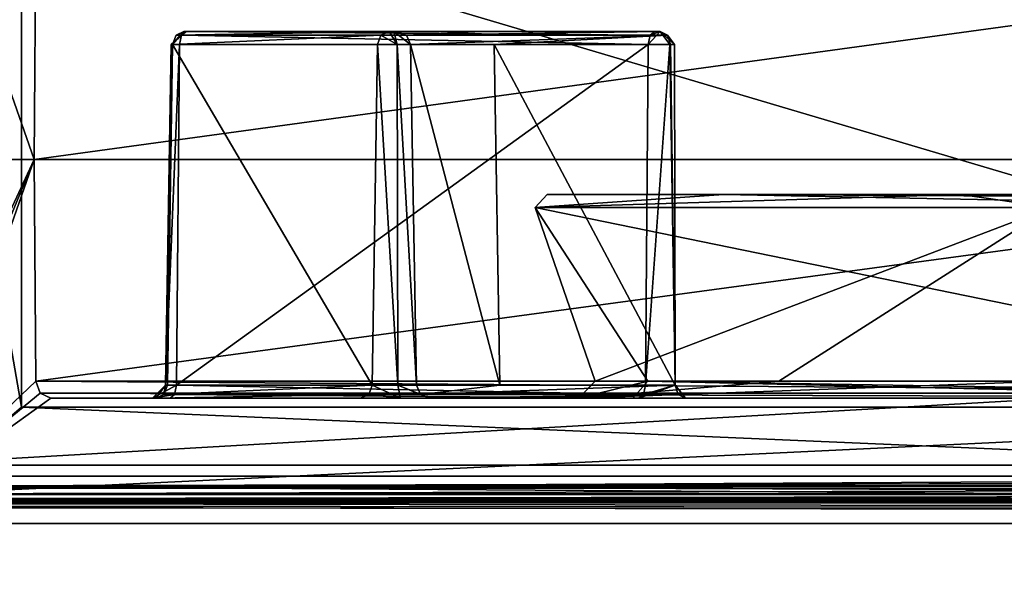
# Model space of a CAD drawing. Units: millimetres. Extents: x -304 to 443, y -6 to 628.
# Drawn here: x -216 to -199, y 16 to 25 of the extents above; entities that cross this region are included whole.
import ezdxf

# ---------------------------------------------------------------- set-up
doc = ezdxf.new("R2010")
doc.units = ezdxf.units.MM
doc.header["$LTSCALE"] = 6.999206
for name, color, linetype in [('2181', 7, 'CONTINUOUS'), ('2182', 7, 'CONTINUOUS'), ('2183', 7, 'CONTINUOUS'), ('2184', 7, 'CONTINUOUS'), ('2185', 7, 'CONTINUOUS'), ('2186', 7, 'CONTINUOUS'), ('2187', 7, 'CONTINUOUS'), ('2188', 7, 'CONTINUOUS'), ('2189', 7, 'CONTINUOUS'), ('2190', 7, 'CONTINUOUS'), ('2191', 7, 'CONTINUOUS'), ('2192', 7, 'CONTINUOUS'), ('2193', 7, 'CONTINUOUS'), ('2194', 7, 'CONTINUOUS'), ('2195', 7, 'CONTINUOUS'), ('2196', 7, 'CONTINUOUS'), ('2197', 7, 'CONTINUOUS'), ('2198', 7, 'CONTINUOUS'), ('2202', 7, 'CONTINUOUS'), ('2282', 7, 'CONTINUOUS'), ('2395', 7, 'CONTINUOUS'), ('2396', 7, 'CONTINUOUS'), ('2427', 7, 'CONTINUOUS'), ('2428', 7, 'CONTINUOUS'), ('2471', 7, 'CONTINUOUS'), ('2472', 7, 'CONTINUOUS'), ('2481', 7, 'CONTINUOUS'), ('2485', 7, 'CONTINUOUS'), ('2486', 7, 'CONTINUOUS'), ('2487', 7, 'CONTINUOUS'), ('2520', 7, 'CONTINUOUS'), ('2527', 7, 'CONTINUOUS'), ('826', 7, 'CONTINUOUS'), ('827', 7, 'CONTINUOUS'), ('830', 7, 'CONTINUOUS'), ('839', 7, 'CONTINUOUS'), ('840', 7, 'CONTINUOUS'), ('939', 7, 'CONTINUOUS'), ('940', 7, 'CONTINUOUS'), ('941', 7, 'CONTINUOUS'), ('945', 7, 'CONTINUOUS'), ('946', 7, 'CONTINUOUS'), ('956', 7, 'CONTINUOUS'), ('965', 7, 'CONTINUOUS'), ('966', 7, 'CONTINUOUS'), ('970', 7, 'CONTINUOUS'), ('971', 7, 'CONTINUOUS'), ('972', 7, 'CONTINUOUS')]:
    doc.layers.add(name, color=color, linetype=linetype)

msp = doc.modelspace()

# ---------------------------------------------------------------- linework, layer by layer
at = {"layer": '2181', "linetype": 'CONTINUOUS'}
for points in [[(-213.392, 19.126, 499.344), (-213.357, 19.126, 499.035), (-213.295, 24.974, 499.313), (-213.392, 19.126, 499.344)], [(-213.199, 19.126, 499.587), (-213.392, 19.126, 499.344), (-213.15, 24.974, 499.498), (-213.199, 19.126, 499.587)], [(-213.15, 24.974, 499.498), (-213.392, 19.126, 499.344), (-213.295, 24.974, 499.313), (-213.15, 24.974, 499.498)], [(-213.357, 19.126, 499.035), (-213.268, 24.974, 499.085), (-213.295, 24.974, 499.313), (-213.357, 19.126, 499.035)]]:
    msp.add_3dface(points, dxfattribs=at)
at = {"layer": '2182', "linetype": 'CONTINUOUS'}
for points in [[(-205.146, 19.126, 504.07), (-213.199, 19.126, 499.587), (-205.096, 24.974, 503.981), (-205.146, 19.126, 504.07)], [(-205.096, 24.974, 503.981), (-213.199, 19.126, 499.587), (-213.15, 24.974, 499.498), (-205.096, 24.974, 503.981)]]:
    msp.add_3dface(points, dxfattribs=at)
at = {"layer": '2183', "linetype": 'CONTINUOUS'}
for points in [[(-204.636, 19.126, 503.974), (-205.146, 19.126, 504.07), (-204.724, 24.974, 503.92), (-204.636, 19.126, 503.974)], [(-205.146, 19.126, 504.07), (-205.096, 24.974, 503.981), (-204.724, 24.974, 503.92), (-205.146, 19.126, 504.07)], [(-204.644, 24.974, 503.726), (-204.636, 19.126, 503.974), (-204.724, 24.974, 503.92), (-204.644, 24.974, 503.726)], [(-204.636, 19.126, 503.455), (-204.636, 19.126, 503.974), (-204.715, 24.974, 503.521), (-204.636, 19.126, 503.455)], [(-204.715, 24.974, 503.521), (-204.636, 19.126, 503.974), (-204.644, 24.974, 503.726), (-204.715, 24.974, 503.521)]]:
    msp.add_3dface(points, dxfattribs=at)
at = {"layer": '2184', "linetype": 'CONTINUOUS'}
for points in [[(-209.078, 19.126, 492.868), (-207.648, 19.126, 498.494), (-209.18, 24.974, 492.878), (-209.078, 19.126, 492.868)], [(-209.18, 24.974, 492.878), (-207.648, 19.126, 498.494), (-207.742, 24.974, 498.533), (-209.18, 24.974, 492.878)], [(-207.648, 19.126, 498.494), (-204.636, 19.126, 503.455), (-207.742, 24.974, 498.533), (-207.648, 19.126, 498.494)], [(-204.636, 19.126, 503.455), (-204.715, 24.974, 503.521), (-207.742, 24.974, 498.533), (-204.636, 19.126, 503.455)]]:
    msp.add_3dface(points, dxfattribs=at)
at = {"layer": '2185', "linetype": 'CONTINUOUS'}
for points in [[(-209.837, 19.126, 492.711), (-209.4, 19.126, 492.511), (-209.748, 24.974, 492.761), (-209.837, 19.126, 492.711)], [(-209.748, 24.974, 492.761), (-209.4, 19.126, 492.511), (-209.41, 24.974, 492.614), (-209.748, 24.974, 492.761)], [(-209.4, 19.126, 492.511), (-209.078, 19.126, 492.868), (-209.41, 24.974, 492.614), (-209.4, 19.126, 492.511)], [(-209.078, 19.126, 492.868), (-209.18, 24.974, 492.878), (-209.41, 24.974, 492.614), (-209.078, 19.126, 492.868)]]:
    msp.add_3dface(points, dxfattribs=at)
at = {"layer": '2186', "linetype": 'CONTINUOUS'}
for points in [[(-209.897, 18.966, 492.678), (-209.354, 18.9, 492.286), (-209.837, 19.126, 492.711), (-209.897, 18.966, 492.678)], [(-209.837, 19.126, 492.711), (-209.354, 18.9, 492.286), (-209.4, 19.126, 492.511), (-209.837, 19.126, 492.711)], [(-209.354, 18.9, 492.286), (-208.85, 18.9, 492.845), (-209.4, 19.126, 492.511), (-209.354, 18.9, 492.286)], [(-208.85, 18.9, 492.845), (-209.01, 18.966, 492.861), (-209.4, 19.126, 492.511), (-208.85, 18.9, 492.845)], [(-209.01, 18.966, 492.861), (-209.078, 19.126, 492.868), (-209.4, 19.126, 492.511), (-209.01, 18.966, 492.861)], [(-210.038, 18.9, 492.6), (-209.354, 18.9, 492.286), (-209.897, 18.966, 492.678), (-210.038, 18.9, 492.6)]]:
    msp.add_3dface(points, dxfattribs=at)
at = {"layer": '2187', "linetype": 'CONTINUOUS'}
for points in [[(-209.078, 19.126, 492.868), (-209.01, 18.966, 492.861), (-207.648, 19.126, 498.494), (-209.078, 19.126, 492.868)], [(-204.583, 18.966, 503.411), (-204.636, 19.126, 503.455), (-209.01, 18.966, 492.861), (-204.583, 18.966, 503.411)], [(-209.01, 18.966, 492.861), (-204.636, 19.126, 503.455), (-207.648, 19.126, 498.494), (-209.01, 18.966, 492.861)], [(-208.85, 18.9, 492.845), (-204.583, 18.966, 503.411), (-209.01, 18.966, 492.861), (-208.85, 18.9, 492.845)], [(-208.85, 18.9, 492.845), (-207.436, 18.9, 498.405), (-204.583, 18.966, 503.411), (-208.85, 18.9, 492.845)], [(-207.436, 18.9, 498.405), (-204.459, 18.9, 503.308), (-204.583, 18.966, 503.411), (-207.436, 18.9, 498.405)]]:
    msp.add_3dface(points, dxfattribs=at)
at = {"layer": '2188', "linetype": 'CONTINUOUS'}
for points in [[(-204.459, 18.9, 504.121), (-205.257, 18.9, 504.271), (-204.636, 19.126, 503.974), (-204.459, 18.9, 504.121)], [(-204.636, 19.126, 503.974), (-205.257, 18.9, 504.271), (-205.179, 18.966, 504.13), (-204.636, 19.126, 503.974)], [(-205.146, 19.126, 504.07), (-204.636, 19.126, 503.974), (-205.179, 18.966, 504.13), (-205.146, 19.126, 504.07)], [(-204.583, 18.966, 503.411), (-204.459, 18.9, 504.121), (-204.636, 19.126, 503.455), (-204.583, 18.966, 503.411)], [(-204.636, 19.126, 503.455), (-204.459, 18.9, 504.121), (-204.636, 19.126, 503.974), (-204.636, 19.126, 503.455)], [(-204.459, 18.9, 503.308), (-204.459, 18.9, 504.121), (-204.583, 18.966, 503.411), (-204.459, 18.9, 503.308)]]:
    msp.add_3dface(points, dxfattribs=at)
at = {"layer": '2189', "linetype": 'CONTINUOUS'}
for points in [[(-205.179, 18.966, 504.13), (-213.233, 18.966, 499.647), (-213.199, 19.126, 499.587), (-205.179, 18.966, 504.13)], [(-205.146, 19.126, 504.07), (-205.179, 18.966, 504.13), (-213.199, 19.126, 499.587), (-205.146, 19.126, 504.07)], [(-205.257, 18.9, 504.271), (-213.311, 18.9, 499.788), (-213.233, 18.966, 499.647), (-205.257, 18.9, 504.271)], [(-205.179, 18.966, 504.13), (-205.257, 18.9, 504.271), (-213.233, 18.966, 499.647), (-205.179, 18.966, 504.13)]]:
    msp.add_3dface(points, dxfattribs=at)
at = {"layer": '2190', "linetype": 'CONTINUOUS'}
for points in [[(-213.614, 18.9, 499.407), (-213.558, 18.9, 498.923), (-213.392, 19.126, 499.344), (-213.614, 18.9, 499.407)], [(-213.233, 18.966, 499.647), (-213.614, 18.9, 499.407), (-213.199, 19.126, 499.587), (-213.233, 18.966, 499.647)], [(-213.199, 19.126, 499.587), (-213.614, 18.9, 499.407), (-213.392, 19.126, 499.344), (-213.199, 19.126, 499.587)], [(-213.558, 18.9, 498.923), (-213.417, 18.966, 499.001), (-213.392, 19.126, 499.344), (-213.558, 18.9, 498.923)], [(-213.417, 18.966, 499.001), (-213.357, 19.126, 499.035), (-213.392, 19.126, 499.344), (-213.417, 18.966, 499.001)], [(-213.311, 18.9, 499.788), (-213.614, 18.9, 499.407), (-213.233, 18.966, 499.647), (-213.311, 18.9, 499.788)]]:
    msp.add_3dface(points, dxfattribs=at)
at = {"layer": '2191', "linetype": 'CONTINUOUS'}
for points in [[(-209.897, 18.966, 492.678), (-209.837, 19.126, 492.711), (-213.417, 18.966, 499.001), (-209.897, 18.966, 492.678)], [(-213.417, 18.966, 499.001), (-209.837, 19.126, 492.711), (-213.357, 19.126, 499.035), (-213.417, 18.966, 499.001)], [(-213.558, 18.9, 498.923), (-210.038, 18.9, 492.6), (-209.897, 18.966, 492.678), (-213.558, 18.9, 498.923)], [(-213.558, 18.9, 498.923), (-209.897, 18.966, 492.678), (-213.417, 18.966, 499.001), (-213.558, 18.9, 498.923)]]:
    msp.add_3dface(points, dxfattribs=at)
at = {"layer": '2192', "linetype": 'CONTINUOUS'}
for points in [[(-213.357, 19.126, 499.035), (-209.837, 19.126, 492.711), (-213.268, 24.974, 499.085), (-213.357, 19.126, 499.035)], [(-209.837, 19.126, 492.711), (-209.748, 24.974, 492.761), (-213.268, 24.974, 499.085), (-209.837, 19.126, 492.711)]]:
    msp.add_3dface(points, dxfattribs=at)
at = {"layer": '2193', "linetype": 'CONTINUOUS'}
for points in [[(-213.206, 25.136, 499.119), (-213.268, 24.974, 499.085), (-209.69, 25.132, 492.794), (-213.206, 25.136, 499.119)], [(-213.268, 24.974, 499.085), (-209.748, 24.974, 492.761), (-209.69, 25.132, 492.794), (-213.268, 24.974, 499.085)], [(-213.067, 25.2, 499.196), (-213.206, 25.136, 499.119), (-209.547, 25.2, 492.873), (-213.067, 25.2, 499.196)], [(-209.547, 25.2, 492.873), (-213.206, 25.136, 499.119), (-209.69, 25.132, 492.794), (-209.547, 25.2, 492.873)]]:
    msp.add_3dface(points, dxfattribs=at)
at = {"layer": '2194', "linetype": 'CONTINUOUS'}
for points in [[(-213.295, 24.974, 499.313), (-213.268, 24.974, 499.085), (-213.073, 25.2, 499.253), (-213.295, 24.974, 499.313)], [(-213.117, 25.132, 499.439), (-213.295, 24.974, 499.313), (-213.038, 25.2, 499.297), (-213.117, 25.132, 499.439)], [(-213.038, 25.2, 499.297), (-213.295, 24.974, 499.313), (-213.073, 25.2, 499.253), (-213.038, 25.2, 499.297)], [(-213.15, 24.974, 499.498), (-213.295, 24.974, 499.313), (-213.117, 25.132, 499.439), (-213.15, 24.974, 499.498)], [(-213.268, 24.974, 499.085), (-213.206, 25.136, 499.119), (-213.073, 25.2, 499.253), (-213.268, 24.974, 499.085)], [(-213.206, 25.136, 499.119), (-213.067, 25.2, 499.196), (-213.073, 25.2, 499.253), (-213.206, 25.136, 499.119)]]:
    msp.add_3dface(points, dxfattribs=at)
at = {"layer": '2195', "linetype": 'CONTINUOUS'}
for points in [[(-205.096, 24.974, 503.981), (-213.15, 24.974, 499.498), (-213.117, 25.132, 499.439), (-205.096, 24.974, 503.981)], [(-213.117, 25.132, 499.439), (-213.038, 25.2, 499.297), (-205.062, 25.136, 503.919), (-213.117, 25.132, 499.439)], [(-205.096, 24.974, 503.981), (-213.117, 25.132, 499.439), (-205.062, 25.136, 503.919), (-205.096, 24.974, 503.981)], [(-213.038, 25.2, 499.297), (-204.984, 25.2, 503.78), (-205.062, 25.136, 503.919), (-213.038, 25.2, 499.297)]]:
    msp.add_3dface(points, dxfattribs=at)
at = {"layer": '2196', "linetype": 'CONTINUOUS'}
for points in [[(-204.724, 24.974, 503.92), (-205.096, 24.974, 503.981), (-204.891, 25.2, 503.762), (-204.724, 24.974, 503.92)], [(-204.891, 25.2, 503.762), (-205.096, 24.974, 503.981), (-205.062, 25.136, 503.919), (-204.891, 25.2, 503.762)], [(-204.984, 25.2, 503.78), (-204.891, 25.2, 503.762), (-205.062, 25.136, 503.919), (-204.984, 25.2, 503.78)], [(-204.644, 24.974, 503.726), (-204.724, 24.974, 503.92), (-204.891, 25.2, 503.762), (-204.644, 24.974, 503.726)], [(-204.644, 24.974, 503.726), (-204.891, 25.2, 503.762), (-204.891, 25.2, 503.668), (-204.644, 24.974, 503.726)], [(-204.644, 24.974, 503.726), (-204.891, 25.2, 503.668), (-204.766, 25.132, 503.563), (-204.644, 24.974, 503.726)], [(-204.715, 24.974, 503.521), (-204.644, 24.974, 503.726), (-204.766, 25.132, 503.563), (-204.715, 24.974, 503.521)]]:
    msp.add_3dface(points, dxfattribs=at)
at = {"layer": '2197', "linetype": 'CONTINUOUS'}
for points in [[(-207.954, 25.2, 498.622), (-209.409, 25.2, 492.901), (-209.25, 25.136, 492.885), (-207.954, 25.2, 498.622)], [(-204.891, 25.2, 503.668), (-207.954, 25.2, 498.622), (-209.25, 25.136, 492.885), (-204.891, 25.2, 503.668)], [(-204.891, 25.2, 503.668), (-209.25, 25.136, 492.885), (-204.766, 25.132, 503.563), (-204.891, 25.2, 503.668)], [(-209.25, 25.136, 492.885), (-209.18, 24.974, 492.878), (-204.766, 25.132, 503.563), (-209.25, 25.136, 492.885)], [(-209.18, 24.974, 492.878), (-207.742, 24.974, 498.533), (-204.766, 25.132, 503.563), (-209.18, 24.974, 492.878)], [(-207.742, 24.974, 498.533), (-204.715, 24.974, 503.521), (-204.766, 25.132, 503.563), (-207.742, 24.974, 498.533)]]:
    msp.add_3dface(points, dxfattribs=at)
at = {"layer": '2198', "linetype": 'CONTINUOUS'}
for points in [[(-209.748, 24.974, 492.761), (-209.41, 24.974, 492.614), (-209.69, 25.132, 492.794), (-209.748, 24.974, 492.761)], [(-209.41, 24.974, 492.614), (-209.547, 25.2, 492.873), (-209.69, 25.132, 492.794), (-209.41, 24.974, 492.614)], [(-209.41, 24.974, 492.614), (-209.467, 25.2, 492.836), (-209.547, 25.2, 492.873), (-209.41, 24.974, 492.614)], [(-209.41, 24.974, 492.614), (-209.18, 24.974, 492.878), (-209.467, 25.2, 492.836), (-209.41, 24.974, 492.614)], [(-209.467, 25.2, 492.836), (-209.18, 24.974, 492.878), (-209.25, 25.136, 492.885), (-209.467, 25.2, 492.836)], [(-209.409, 25.2, 492.901), (-209.467, 25.2, 492.836), (-209.25, 25.136, 492.885), (-209.409, 25.2, 492.901)]]:
    msp.add_3dface(points, dxfattribs=at)
at = {"layer": '2202', "linetype": 'CONTINUOUS'}
for points in [[(-213.073, 25.2, 499.253), (-213.067, 25.2, 499.196), (-209.467, 25.2, 492.836), (-213.073, 25.2, 499.253)], [(-213.038, 25.2, 499.297), (-213.073, 25.2, 499.253), (-209.467, 25.2, 492.836), (-213.038, 25.2, 499.297)], [(-209.467, 25.2, 492.836), (-213.067, 25.2, 499.196), (-209.547, 25.2, 492.873), (-209.467, 25.2, 492.836)], [(-209.409, 25.2, 492.901), (-213.038, 25.2, 499.297), (-209.467, 25.2, 492.836), (-209.409, 25.2, 492.901)], [(-213.038, 25.2, 499.297), (-209.409, 25.2, 492.901), (-207.954, 25.2, 498.622), (-213.038, 25.2, 499.297)], [(-204.984, 25.2, 503.78), (-213.038, 25.2, 499.297), (-207.954, 25.2, 498.622), (-204.984, 25.2, 503.78)], [(-204.891, 25.2, 503.668), (-204.984, 25.2, 503.78), (-207.954, 25.2, 498.622), (-204.891, 25.2, 503.668)], [(-204.891, 25.2, 503.762), (-204.984, 25.2, 503.78), (-204.891, 25.2, 503.668), (-204.891, 25.2, 503.762)]]:
    msp.add_3dface(points, dxfattribs=at)
at = {"layer": '2282', "linetype": 'CONTINUOUS'}
for points in [[(-207.039, 22.174, 487.867), (-192.461, 22.174, 473.371), (-203.803, 22.4, 480.702), (-207.039, 22.174, 487.867)], [(-198.173, 22.174, 506.415), (-207.039, 22.174, 487.867), (-199.734, 22.4, 505.156), (-198.173, 22.174, 506.415)], [(-207.039, 22.174, 487.867), (-203.803, 22.4, 480.702), (-206.831, 22.4, 493.772), (-207.039, 22.174, 487.867)], [(-207.039, 22.174, 487.867), (-206.831, 22.4, 493.772), (-199.734, 22.4, 505.156), (-207.039, 22.174, 487.867)], [(-203.803, 22.4, 480.702), (-192.461, 22.174, 473.371), (-192.45, 22.334, 473.439), (-203.803, 22.4, 480.702)], [(-192.423, 22.4, 473.598), (-203.803, 22.4, 480.702), (-192.45, 22.334, 473.439), (-192.423, 22.4, 473.598)], [(-198.173, 22.174, 506.415), (-199.734, 22.4, 505.156), (-186.666, 22.4, 508.191), (-198.173, 22.174, 506.415)]]:
    msp.add_3dface(points, dxfattribs=at)
at = {"layer": '2395', "linetype": 'CONTINUOUS'}
for points in [[(-206.29, 18.9, 497.78), (-206.293, 18.9, 497.772), (-206.01, 19.195, 497.673), (-206.29, 18.9, 497.78)], [(-206.293, 18.9, 497.772), (-205.364, 18.9, 482.082), (-205.105, 19.195, 482.235), (-206.293, 18.9, 497.772)], [(-206.01, 19.195, 497.673), (-206.293, 18.9, 497.772), (-205.105, 19.195, 482.235), (-206.01, 19.195, 497.673)], [(-206.287, 18.9, 497.787), (-206.29, 18.9, 497.78), (-206.01, 19.195, 497.673), (-206.287, 18.9, 497.787)], [(-196.509, 18.9, 507.613), (-206.287, 18.9, 497.787), (-198.199, 19.195, 506.461), (-196.509, 18.9, 507.613)], [(-198.199, 19.195, 506.461), (-206.287, 18.9, 497.787), (-202.85, 19.195, 502.73), (-198.199, 19.195, 506.461)], [(-202.85, 19.195, 502.73), (-206.287, 18.9, 497.787), (-206.01, 19.195, 497.673), (-202.85, 19.195, 502.73)], [(-205.364, 18.9, 482.082), (-192.519, 18.9, 473.024), (-205.105, 19.195, 482.235), (-205.364, 18.9, 482.082)], [(-192.519, 18.9, 473.024), (-192.484, 18.986, 473.232), (-205.105, 19.195, 482.235), (-192.519, 18.9, 473.024)], [(-192.484, 18.986, 473.232), (-192.469, 19.195, 473.32), (-205.105, 19.195, 482.235), (-192.484, 18.986, 473.232)]]:
    msp.add_3dface(points, dxfattribs=at)
at = {"layer": '2396', "linetype": 'CONTINUOUS'}
for points in [[(-192.469, 19.195, 473.32), (-192.461, 22.174, 473.371), (-207.039, 22.174, 487.867), (-192.469, 19.195, 473.32)], [(-205.105, 19.195, 482.235), (-192.469, 19.195, 473.32), (-207.039, 22.174, 487.867), (-205.105, 19.195, 482.235)], [(-206.01, 19.195, 497.673), (-205.105, 19.195, 482.235), (-207.039, 22.174, 487.867), (-206.01, 19.195, 497.673)], [(-198.173, 22.174, 506.415), (-206.01, 19.195, 497.673), (-207.039, 22.174, 487.867), (-198.173, 22.174, 506.415)], [(-202.85, 19.195, 502.73), (-206.01, 19.195, 497.673), (-198.173, 22.174, 506.415), (-202.85, 19.195, 502.73)], [(-198.199, 19.195, 506.461), (-202.85, 19.195, 502.73), (-198.173, 22.174, 506.415), (-198.199, 19.195, 506.461)]]:
    msp.add_3dface(points, dxfattribs=at)
at = {"layer": '2427', "linetype": 'CONTINUOUS'}
for points in [[(-187.436, 23, 448.571), (-215.618, 19.195, 499.34), (-215.644, 23, 499.25), (-187.436, 23, 448.571)], [(-187.378, 19.195, 448.603), (-215.618, 19.195, 499.34), (-187.436, 23, 448.571), (-187.378, 19.195, 448.603)]]:
    msp.add_3dface(points, dxfattribs=at)
at = {"layer": '2428', "linetype": 'CONTINUOUS'}
for points in [[(-187.378, 19.195, 448.603), (-187.3, 18.986, 448.647), (-215.618, 19.195, 499.34), (-187.378, 19.195, 448.603)], [(-215.618, 19.195, 499.34), (-187.3, 18.986, 448.647), (-215.542, 18.986, 499.387), (-215.618, 19.195, 499.34)], [(-187.116, 18.9, 448.749), (-215.359, 18.9, 499.49), (-215.542, 18.986, 499.387), (-187.116, 18.9, 448.749)], [(-187.3, 18.986, 448.647), (-187.116, 18.9, 448.749), (-215.542, 18.986, 499.387), (-187.3, 18.986, 448.647)]]:
    msp.add_3dface(points, dxfattribs=at)
at = {"layer": '2471', "linetype": 'CONTINUOUS'}
for points in [[(-217.659, 17.252, 498.243), (-180.96, 17.252, 518.669), (-217.953, 17.262, 498.772), (-217.659, 17.252, 498.243)], [(-180.96, 17.252, 518.669), (-181.254, 17.262, 519.198), (-217.953, 17.262, 498.772), (-180.96, 17.252, 518.669)]]:
    msp.add_3dface(points, dxfattribs=at)
at = {"layer": '2472', "linetype": 'CONTINUOUS'}
for points in [[(-181.398, 17.562, 519.455), (-218.096, 17.562, 499.029), (-218.055, 17.354, 498.956), (-181.398, 17.562, 519.455)], [(-181.355, 17.35, 519.378), (-181.398, 17.562, 519.455), (-218.055, 17.354, 498.956), (-181.355, 17.35, 519.378)], [(-181.355, 17.35, 519.378), (-218.055, 17.354, 498.956), (-217.953, 17.262, 498.772), (-181.355, 17.35, 519.378)], [(-181.254, 17.262, 519.198), (-181.355, 17.35, 519.378), (-217.953, 17.262, 498.772), (-181.254, 17.262, 519.198)]]:
    msp.add_3dface(points, dxfattribs=at)
at = {"layer": '2481', "linetype": 'CONTINUOUS'}
for points in [[(-181.398, 17.562, 519.455), (-181.398, 28.438, 519.455), (-218.096, 28.438, 499.029), (-181.398, 17.562, 519.455)], [(-218.096, 17.562, 499.029), (-181.398, 17.562, 519.455), (-218.096, 28.438, 499.029), (-218.096, 17.562, 499.029)]]:
    msp.add_3dface(points, dxfattribs=at)
at = {"layer": '2485', "linetype": 'CONTINUOUS'}
for points in [[(-218.047, 23, 497.912), (-215.644, 23, 499.25), (-218.09, 17.75, 497.993), (-218.047, 23, 497.912)], [(-218.09, 17.75, 497.993), (-215.644, 23, 499.25), (-217.965, 17.398, 498.07), (-218.09, 17.75, 497.993)], [(-217.965, 17.398, 498.07), (-215.644, 23, 499.25), (-217.659, 17.252, 498.243), (-217.965, 17.398, 498.07)], [(-215.644, 23, 499.25), (-215.618, 19.195, 499.34), (-217.659, 17.252, 498.243), (-215.644, 23, 499.25)], [(-215.618, 19.195, 499.34), (-215.542, 18.986, 499.387), (-217.659, 17.252, 498.243), (-215.618, 19.195, 499.34)], [(-215.542, 18.986, 499.387), (-215.359, 18.9, 499.49), (-217.659, 17.252, 498.243), (-215.542, 18.986, 499.387)], [(-215.359, 18.9, 499.49), (-183.232, 18.9, 517.372), (-217.659, 17.252, 498.243), (-215.359, 18.9, 499.49)], [(-217.659, 17.252, 498.243), (-183.232, 18.9, 517.372), (-180.96, 17.252, 518.669), (-217.659, 17.252, 498.243)]]:
    msp.add_3dface(points, dxfattribs=at)
at = {"layer": '2486', "linetype": 'CONTINUOUS'}
for points in [[(-215.644, 23, 499.25), (-218.047, 23, 497.912), (-217.659, 28.748, 498.243), (-215.644, 23, 499.25)], [(-215.618, 26.874, 499.342), (-215.644, 23, 499.25), (-217.659, 28.748, 498.243), (-215.618, 26.874, 499.342)]]:
    msp.add_3dface(points, dxfattribs=at)
at = {"layer": '2487', "linetype": 'CONTINUOUS'}
for points in [[(-187.436, 23, 448.571), (-215.644, 23, 499.25), (-187.377, 26.874, 448.604), (-187.436, 23, 448.571)], [(-215.644, 23, 499.25), (-215.618, 26.874, 499.342), (-187.377, 26.874, 448.604), (-215.644, 23, 499.25)]]:
    msp.add_3dface(points, dxfattribs=at)
at = {"layer": '2520', "linetype": 'CONTINUOUS'}
for points in [[(-206.831, 22.4, 493.772), (-203.803, 22.4, 480.702), (-194.159, 22.4, 499.203), (-206.831, 22.4, 493.772)], [(-199.734, 22.4, 505.156), (-206.831, 22.4, 493.772), (-197.067, 22.4, 504.427), (-199.734, 22.4, 505.156)], [(-197.067, 22.4, 504.427), (-206.831, 22.4, 493.772), (-198.225, 22.4, 500.361), (-197.067, 22.4, 504.427)], [(-198.225, 22.4, 500.361), (-206.831, 22.4, 493.772), (-194.159, 22.4, 499.203), (-198.225, 22.4, 500.361)], [(-203.803, 22.4, 480.702), (-192.423, 22.4, 473.598), (-184.976, 22.4, 482.704), (-203.803, 22.4, 480.702)], [(-203.803, 22.4, 480.702), (-184.976, 22.4, 482.704), (-197.723, 22.4, 486.335), (-203.803, 22.4, 480.702)], [(-194.092, 22.4, 499.082), (-203.803, 22.4, 480.702), (-197.723, 22.4, 486.335), (-194.092, 22.4, 499.082)], [(-203.803, 22.4, 480.702), (-194.092, 22.4, 499.082), (-194.159, 22.4, 499.203), (-203.803, 22.4, 480.702)], [(-186.666, 22.4, 508.191), (-199.734, 22.4, 505.156), (-197.067, 22.4, 504.427), (-186.666, 22.4, 508.191)]]:
    msp.add_3dface(points, dxfattribs=at)
at = {"layer": '2527', "linetype": 'CONTINUOUS'}
for points in [[(-183.232, 18.9, 517.372), (-215.359, 18.9, 499.49), (-213.311, 18.9, 499.788), (-183.232, 18.9, 517.372)], [(-205.364, 18.9, 482.082), (-215.359, 18.9, 499.49), (-187.116, 18.9, 448.749), (-205.364, 18.9, 482.082)], [(-215.359, 18.9, 499.49), (-205.364, 18.9, 482.082), (-213.558, 18.9, 498.923), (-215.359, 18.9, 499.49)], [(-213.311, 18.9, 499.788), (-215.359, 18.9, 499.49), (-213.614, 18.9, 499.407), (-213.311, 18.9, 499.788)], [(-213.614, 18.9, 499.407), (-215.359, 18.9, 499.49), (-213.558, 18.9, 498.923), (-213.614, 18.9, 499.407)], [(-213.558, 18.9, 498.923), (-205.364, 18.9, 482.082), (-210.038, 18.9, 492.6), (-213.558, 18.9, 498.923)], [(-205.257, 18.9, 504.271), (-183.232, 18.9, 517.372), (-213.311, 18.9, 499.788), (-205.257, 18.9, 504.271)], [(-210.038, 18.9, 492.6), (-205.364, 18.9, 482.082), (-209.354, 18.9, 492.286), (-210.038, 18.9, 492.6)], [(-209.354, 18.9, 492.286), (-205.364, 18.9, 482.082), (-208.85, 18.9, 492.845), (-209.354, 18.9, 492.286)], [(-206.29, 18.9, 497.78), (-206.287, 18.9, 497.787), (-208.85, 18.9, 492.845), (-206.29, 18.9, 497.78)], [(-208.85, 18.9, 492.845), (-206.287, 18.9, 497.787), (-207.436, 18.9, 498.405), (-208.85, 18.9, 492.845)], [(-206.293, 18.9, 497.772), (-206.29, 18.9, 497.78), (-208.85, 18.9, 492.845), (-206.293, 18.9, 497.772)], [(-205.364, 18.9, 482.082), (-206.293, 18.9, 497.772), (-208.85, 18.9, 492.845), (-205.364, 18.9, 482.082)], [(-206.287, 18.9, 497.787), (-196.509, 18.9, 507.613), (-207.436, 18.9, 498.405), (-206.287, 18.9, 497.787)], [(-196.509, 18.9, 507.613), (-204.459, 18.9, 503.308), (-207.436, 18.9, 498.405), (-196.509, 18.9, 507.613)], [(-198.794, 18.9, 473.314), (-198.054, 18.9, 473.448), (-205.364, 18.9, 482.082), (-198.794, 18.9, 473.314)], [(-205.364, 18.9, 482.082), (-198.054, 18.9, 473.448), (-195.455, 18.9, 472.404), (-205.364, 18.9, 482.082)], [(-198.888, 18.9, 472.567), (-198.794, 18.9, 473.314), (-205.364, 18.9, 482.082), (-198.888, 18.9, 472.567)], [(-198.888, 18.9, 472.567), (-205.364, 18.9, 482.082), (-187.116, 18.9, 448.749), (-198.888, 18.9, 472.567)], [(-192.519, 18.9, 473.024), (-205.364, 18.9, 482.082), (-195.455, 18.9, 472.404), (-192.519, 18.9, 473.024)], [(-192.618, 18.9, 511.306), (-183.232, 18.9, 517.372), (-205.257, 18.9, 504.271), (-192.618, 18.9, 511.306)], [(-204.459, 18.9, 504.121), (-192.618, 18.9, 511.306), (-205.257, 18.9, 504.271), (-204.459, 18.9, 504.121)], [(-196.509, 18.9, 507.613), (-192.221, 18.9, 510.12), (-204.459, 18.9, 503.308), (-196.509, 18.9, 507.613)], [(-192.912, 18.9, 510.548), (-192.618, 18.9, 511.306), (-204.459, 18.9, 504.121), (-192.912, 18.9, 510.548)], [(-192.221, 18.9, 510.12), (-192.912, 18.9, 510.548), (-204.459, 18.9, 503.308), (-192.221, 18.9, 510.12)], [(-204.459, 18.9, 503.308), (-192.912, 18.9, 510.548), (-204.459, 18.9, 504.121), (-204.459, 18.9, 503.308)]]:
    msp.add_3dface(points, dxfattribs=at)
at = {"layer": '826', "linetype": 'CONTINUOUS'}
for points in [[(-261.966, 16.75, 280.213), (-58.921, 16.75, 610.257), (-261.841, 17.104, 280.136), (-261.966, 16.75, 280.213)], [(-261.841, 17.104, 280.136), (144.248, 17.104, 940.224), (-2.464, 17.25, 701.072), (-261.841, 17.104, 280.136)], [(-149.477, 17.25, 462.106), (-174.713, 17.25, 421.085), (-261.841, 17.104, 280.136), (-149.477, 17.25, 462.106)], [(-261.841, 17.104, 280.136), (-174.713, 17.25, 421.085), (-218.126, 17.25, 350.518), (-261.841, 17.104, 280.136)], [(-2.464, 17.25, 701.072), (-149.477, 17.25, 462.106), (-261.841, 17.104, 280.136), (-2.464, 17.25, 701.072)], [(144.248, 17.104, 940.224), (-261.841, 17.104, 280.136), (-58.921, 16.75, 610.257), (144.248, 17.104, 940.224)]]:
    msp.add_3dface(points, dxfattribs=at)
at = {"layer": '827', "linetype": 'CONTINUOUS'}
for points in [[(-58.921, 16.75, 610.257), (-261.966, 16.75, 280.213), (-58.921, 6.25, 610.257), (-58.921, 16.75, 610.257)], [(-58.921, 6.25, 610.257), (-261.966, 16.75, 280.213), (-261.966, 6.25, 280.213), (-58.921, 6.25, 610.257)]]:
    msp.add_3dface(points, dxfattribs=at)
at = {"layer": '830', "linetype": 'CONTINUOUS'}
for points in [[(-188.529, 17.25, 318.473), (-225.767, 17.25, 257.943), (-218.269, 17.25, 276.812), (-188.529, 17.25, 318.473)], [(-218.126, 17.25, 350.518), (-188.529, 17.25, 318.473), (-219.324, 17.25, 307.708), (-218.126, 17.25, 350.518)], [(-219.324, 17.25, 307.708), (-188.529, 17.25, 318.473), (-216.15, 17.25, 290.037), (-219.324, 17.25, 307.708)], [(-216.15, 17.25, 290.037), (-188.529, 17.25, 318.473), (-218.269, 17.25, 276.812), (-216.15, 17.25, 290.037)], [(-218.126, 17.25, 350.518), (-174.713, 17.25, 421.085), (-151.291, 17.25, 379.003), (-218.126, 17.25, 350.518)], [(-218.126, 17.25, 350.518), (-151.291, 17.25, 379.003), (-188.529, 17.25, 318.473), (-218.126, 17.25, 350.518)]]:
    msp.add_3dface(points, dxfattribs=at)
at = {"layer": '839', "linetype": 'CONTINUOUS'}
for points in [[(-225.767, 17.25, 257.943), (-188.529, 17.25, 318.473), (-225.466, 17.104, 257.758), (-225.767, 17.25, 257.943)], [(-151.291, 17.25, 379.003), (-126.055, 17.25, 420.024), (-225.466, 17.104, 257.758), (-151.291, 17.25, 379.003)], [(-126.055, 17.25, 420.024), (27.134, 17.25, 669.028), (-225.466, 17.104, 257.758), (-126.055, 17.25, 420.024)], [(-188.529, 17.25, 318.473), (-151.291, 17.25, 379.003), (-225.466, 17.104, 257.758), (-188.529, 17.25, 318.473)], [(180.623, 17.104, 917.846), (-225.466, 17.104, 257.758), (27.134, 17.25, 669.028), (180.623, 17.104, 917.846)], [(-225.466, 17.104, 257.758), (180.623, 17.104, 917.846), (-22.297, 16.75, 587.725), (-225.466, 17.104, 257.758)], [(-22.297, 16.75, 587.725), (-225.341, 16.75, 257.681), (-225.466, 17.104, 257.758), (-22.297, 16.75, 587.725)]]:
    msp.add_3dface(points, dxfattribs=at)
at = {"layer": '840', "linetype": 'CONTINUOUS'}
for points in [[(-22.297, 6.25, 587.725), (-225.341, 6.25, 257.681), (-22.297, 16.75, 587.725), (-22.297, 6.25, 587.725)], [(-225.341, 6.25, 257.681), (-225.341, 16.75, 257.681), (-22.297, 16.75, 587.725), (-225.341, 6.25, 257.681)]]:
    msp.add_3dface(points, dxfattribs=at)
at = {"layer": '939', "linetype": 'CONTINUOUS'}
for points in [[(-217.61, 28.75, 498.155), (-217.61, 17.25, 498.155), (-215.862, 18.75, 499.128), (-217.61, 28.75, 498.155)], [(-215.862, 27.25, 499.128), (-217.61, 28.75, 498.155), (-215.862, 18.75, 499.128), (-215.862, 27.25, 499.128)], [(-217.61, 17.25, 498.155), (-180.911, 17.25, 518.582), (-215.862, 18.75, 499.128), (-217.61, 17.25, 498.155)], [(-180.911, 17.25, 518.582), (-182.659, 18.75, 517.609), (-215.862, 18.75, 499.128), (-180.911, 17.25, 518.582)]]:
    msp.add_3dface(points, dxfattribs=at)
at = {"layer": '940', "linetype": 'CONTINUOUS'}
for points in [[(-153.399, 18.75, 443.792), (-154, 18.75, 441.684), (-215.862, 18.75, 499.128), (-153.399, 18.75, 443.792)], [(-154, 18.75, 441.684), (-152.388, 18.75, 439.951), (-215.862, 18.75, 499.128), (-154, 18.75, 441.684)], [(-151.291, 18.75, 443.192), (-153.399, 18.75, 443.792), (-215.862, 18.75, 499.128), (-151.291, 18.75, 443.192)], [(-138.963, 18.75, 433.814), (-151.291, 18.75, 443.192), (-215.862, 18.75, 499.128), (-138.963, 18.75, 433.814)], [(-182.659, 18.75, 517.609), (-138.963, 18.75, 433.814), (-215.862, 18.75, 499.128), (-182.659, 18.75, 517.609)], [(-152.388, 18.75, 439.951), (-153.28, 18.75, 438.854), (-215.862, 18.75, 499.128), (-152.388, 18.75, 439.951)], [(-153.28, 18.75, 438.854), (-153.175, 18.75, 437.83), (-215.862, 18.75, 499.128), (-153.28, 18.75, 438.854)], [(-153.175, 18.75, 437.83), (-164.275, 18.75, 431.199), (-215.862, 18.75, 499.128), (-153.175, 18.75, 437.83)], [(-164.275, 18.75, 431.199), (-167.791, 18.75, 418.756), (-215.862, 18.75, 499.128), (-164.275, 18.75, 431.199)], [(-167.791, 18.75, 418.756), (-161.804, 18.75, 407.295), (-215.862, 18.75, 499.128), (-167.791, 18.75, 418.756)], [(-215.862, 18.75, 499.128), (-161.804, 18.75, 407.295), (-33.487, 18.75, 171.464), (-215.862, 18.75, 499.128)]]:
    msp.add_3dface(points, dxfattribs=at)
at = {"layer": '941', "linetype": 'CONTINUOUS'}
for points in [[(-215.862, 27.25, 499.128), (-215.862, 18.75, 499.128), (-33.487, 18.75, 171.464), (-215.862, 27.25, 499.128)], [(-215.862, 27.25, 499.128), (-33.487, 18.75, 171.464), (-33.487, 27.25, 171.464), (-215.862, 27.25, 499.128)]]:
    msp.add_3dface(points, dxfattribs=at)
at = {"layer": '945', "linetype": 'CONTINUOUS'}
for points in [[(-218.047, 17.75, 497.912), (-35.671, 17.75, 170.248), (-217.919, 17.396, 497.983), (-218.047, 17.75, 497.912)], [(146.833, 17.396, -157.346), (-217.919, 17.396, 497.983), (-35.671, 17.75, 170.248), (146.833, 17.396, -157.346)], [(-151.291, 17.25, 379.003), (-174.713, 17.25, 421.085), (-217.919, 17.396, 497.983), (-151.291, 17.25, 379.003)], [(-217.919, 17.396, 497.983), (-174.713, 17.25, 421.085), (-196.162, 17.25, 459.62), (-217.919, 17.396, 497.983)], [(-151.291, 17.25, 379.003), (-217.919, 17.396, 497.983), (-2.074, 17.25, 110.915), (-151.291, 17.25, 379.003)], [(-217.61, 17.25, 498.155), (-217.919, 17.396, 497.983), (-196.162, 17.25, 459.62), (-217.61, 17.25, 498.155)], [(-217.919, 17.396, 497.983), (146.833, 17.396, -157.346), (-2.074, 17.25, 110.915), (-217.919, 17.396, 497.983)]]:
    msp.add_3dface(points, dxfattribs=at)
at = {"layer": '946', "linetype": 'CONTINUOUS'}
msp.add_3dface([(-180.911, 17.25, 518.582), (-217.61, 17.25, 498.155), (-196.162, 17.25, 459.62), (-180.911, 17.25, 518.582)], dxfattribs=at)
at = {"layer": '956', "linetype": 'CONTINUOUS'}
for points in [[(-218.047, 17.75, 497.912), (-218.047, 28.25, 497.912), (-35.671, 28.25, 170.248), (-218.047, 17.75, 497.912)], [(-35.671, 17.75, 170.248), (-218.047, 17.75, 497.912), (-35.671, 28.25, 170.248), (-35.671, 17.75, 170.248)]]:
    msp.add_3dface(points, dxfattribs=at)
at = {"layer": '965', "linetype": 'CONTINUOUS'}
for points in [[(-303.422, 16.75, -398.59), (-303.329, 17.104, -398.477), (55.899, 16.75, -693.74), (-303.422, 16.75, -398.59)], [(-303.104, 17.25, -398.203), (-95.479, 17.25, -568.749), (-303.329, 17.104, -398.477), (-303.104, 17.25, -398.203)], [(-95.479, 17.25, -568.749), (112.146, 17.25, -739.294), (-303.329, 17.104, -398.477), (-95.479, 17.25, -568.749)], [(415.313, 17.104, -988.776), (-303.329, 17.104, -398.477), (112.146, 17.25, -739.294), (415.313, 17.104, -988.776)], [(-303.329, 17.104, -398.477), (415.313, 17.104, -988.776), (55.899, 16.75, -693.74), (-303.329, 17.104, -398.477)]]:
    msp.add_3dface(points, dxfattribs=at)
at = {"layer": '966', "linetype": 'CONTINUOUS'}
for points in [[(-303.422, 6.25, -398.59), (-303.422, 16.75, -398.59), (55.899, 16.75, -693.74), (-303.422, 6.25, -398.59)], [(-303.422, 6.25, -398.59), (55.899, 16.75, -693.74), (55.899, 6.25, -693.74), (-303.422, 6.25, -398.59)]]:
    msp.add_3dface(points, dxfattribs=at)
at = {"layer": '970', "linetype": 'CONTINUOUS'}
for points in [[(-276.128, 16.75, -365.362), (-276.128, 6.25, -365.362), (83.193, 6.25, -660.512), (-276.128, 16.75, -365.362)], [(-276.128, 16.75, -365.362), (83.193, 6.25, -660.512), (83.193, 16.75, -660.512), (-276.128, 16.75, -365.362)]]:
    msp.add_3dface(points, dxfattribs=at)
at = {"layer": '971', "linetype": 'CONTINUOUS'}
for points in [[(-276.446, 17.25, -365.749), (-276.221, 17.104, -365.475), (-91.996, 17.25, -517.258), (-276.446, 17.25, -365.749)], [(-276.221, 17.104, -365.475), (442.421, 17.104, -955.775), (92.455, 17.25, -668.767), (-276.221, 17.104, -365.475)], [(-91.996, 17.25, -517.258), (-276.221, 17.104, -365.475), (92.455, 17.25, -668.767), (-91.996, 17.25, -517.258)], [(-276.128, 16.75, -365.362), (83.193, 16.75, -660.512), (-276.221, 17.104, -365.475), (-276.128, 16.75, -365.362)], [(442.421, 17.104, -955.775), (-276.221, 17.104, -365.475), (83.193, 16.75, -660.512), (442.421, 17.104, -955.775)]]:
    msp.add_3dface(points, dxfattribs=at)
at = {"layer": '972', "linetype": 'CONTINUOUS'}
for points in [[(-95.479, 17.25, -568.749), (-303.104, 17.25, -398.203), (-285.428, 17.25, -408.193), (-95.479, 17.25, -568.749)], [(-91.996, 17.25, -517.258), (-95.479, 17.25, -568.749), (-285.428, 17.25, -408.193), (-91.996, 17.25, -517.258)], [(-272.613, 17.25, -412.087), (-91.996, 17.25, -517.258), (-285.428, 17.25, -408.193), (-272.613, 17.25, -412.087)], [(-276.446, 17.25, -365.749), (-91.996, 17.25, -517.258), (-263.213, 17.25, -381.148), (-276.446, 17.25, -365.749)], [(-255.002, 17.25, -411.405), (-91.996, 17.25, -517.258), (-272.613, 17.25, -412.087), (-255.002, 17.25, -411.405)], [(-263.213, 17.25, -381.148), (-91.996, 17.25, -517.258), (-256.904, 17.25, -392.963), (-263.213, 17.25, -381.148)], [(-91.996, 17.25, -517.258), (-254.252, 17.25, -410.106), (-256.904, 17.25, -392.963), (-91.996, 17.25, -517.258)], [(-254.252, 17.25, -410.972), (-91.996, 17.25, -517.258), (-255.002, 17.25, -411.405), (-254.252, 17.25, -410.972)], [(-91.996, 17.25, -517.258), (-254.252, 17.25, -410.972), (-254.252, 17.25, -410.106), (-91.996, 17.25, -517.258)]]:
    msp.add_3dface(points, dxfattribs=at)

doc.saveas('drawing.dxf')
